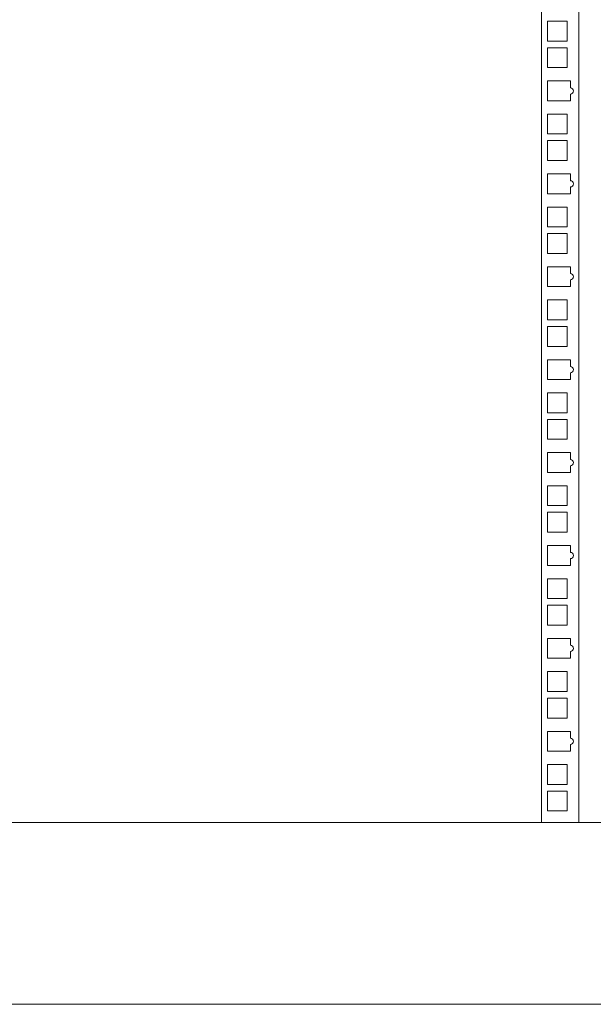
# Model space of a CAD drawing. Units: millimetres. Extents: x 1468 to 9464, y 405 to 6407.
# Drawn here: x 6794 to 7068, y 2414 to 2885 of the extents above; entities that cross this region are included whole.
import ezdxf

# ---------------------------------------------------------------- set-up
doc = ezdxf.new("R2010")
doc.units = ezdxf.units.MM
doc.layers.add('Trimetric', color=7, linetype='Continuous')

msp = doc.modelspace()

# ---------------------------------------------------------------- linework, layer by layer
at = {"layer": 'Trimetric', "color": 122, "linetype": 'Continuous', "lineweight": 18}
for p, q in [((7043.57, 3369.45), (7043.57, 2500.94)), ((7061.37, 3369.44), (7061.37, 2500.95)), ((7046.33, 2884.24), (7046.33, 2874.74)), ((7055.83, 2884.24), (7046.33, 2884.24)), ((7055.83, 2874.74), (7055.83, 2884.24)), ((7046.33, 2874.74), (7055.83, 2874.74)), ((7046.33, 2871.54), (7046.33, 2862.04)), ((7055.83, 2871.54), (7046.33, 2871.54)), ((7055.83, 2862.04), (7055.83, 2871.54)), ((7046.33, 2862.04), (7055.83, 2862.04)), ((7046.33, 2855.66), (7046.33, 2846.16)), ((7057.33, 2855.66), (7046.33, 2855.66)), ((7057.33, 2852.4), (7057.33, 2855.66)), ((7046.33, 2846.16), (7057.33, 2846.16)), ((7057.33, 2846.16), (7057.33, 2849.4)), ((7046.33, 2839.79), (7046.33, 2830.29)), ((7055.83, 2839.79), (7046.33, 2839.79)), ((7055.83, 2830.29), (7055.83, 2839.79)), ((7046.33, 2830.29), (7055.83, 2830.29)), ((7046.33, 2827.09), (7046.33, 2817.58)), ((7055.83, 2827.09), (7046.33, 2827.09)), ((7055.83, 2817.58), (7055.83, 2827.09)), ((7046.33, 2817.58), (7055.83, 2817.58)), ((7046.33, 2811.21), (7046.33, 2801.71)), ((7057.33, 2811.21), (7046.33, 2811.21)), ((7057.33, 2807.95), (7057.33, 2811.21)), ((7057.33, 2801.71), (7057.33, 2804.95)), ((7046.33, 2801.71), (7057.33, 2801.71)), ((7046.33, 2795.34), (7046.33, 2785.83)), ((7055.83, 2795.34), (7046.33, 2795.34)), ((7055.83, 2785.83), (7055.83, 2795.34)), ((7046.33, 2785.83), (7055.83, 2785.83)), ((7046.33, 2782.64), (7046.33, 2773.14)), ((7055.83, 2782.64), (7046.33, 2782.64)), ((7055.83, 2773.14), (7055.83, 2782.64)), ((7046.33, 2773.14), (7055.83, 2773.14)), ((7046.33, 2766.76), (7046.33, 2757.26)), ((7057.33, 2766.76), (7046.33, 2766.76)), ((7057.33, 2763.5), (7057.33, 2766.76)), ((7057.33, 2757.26), (7057.33, 2760.5)), ((7046.33, 2757.26), (7057.33, 2757.26)), ((7046.33, 2750.89), (7046.33, 2741.39)), ((7055.83, 2750.89), (7046.33, 2750.89)), ((7055.83, 2741.39), (7055.83, 2750.89)), ((7046.33, 2741.39), (7055.83, 2741.39)), ((7046.33, 2738.19), (7046.33, 2728.69)), ((7055.83, 2738.19), (7046.33, 2738.19)), ((7055.83, 2728.69), (7055.83, 2738.19)), ((7046.33, 2728.69), (7055.83, 2728.69)), ((7057.33, 2722.31), (7046.33, 2722.31)), ((7046.33, 2722.31), (7046.33, 2712.81)), ((7057.33, 2719.05), (7057.33, 2722.31)), ((7057.33, 2712.81), (7057.33, 2716.05)), ((7046.33, 2712.81), (7057.33, 2712.81)), ((7046.33, 2706.44), (7046.33, 2696.94)), ((7055.83, 2706.44), (7046.33, 2706.44)), ((7055.83, 2696.94), (7055.83, 2706.44)), ((7046.33, 2696.94), (7055.83, 2696.94)), ((7046.33, 2693.74), (7046.33, 2684.24)), ((7055.83, 2693.74), (7046.33, 2693.74)), ((7055.83, 2684.24), (7055.83, 2693.74)), ((7046.33, 2684.24), (7055.83, 2684.24)), ((7057.33, 2677.86), (7046.33, 2677.86)), ((7046.33, 2677.86), (7046.33, 2668.36)), ((7057.33, 2674.6), (7057.33, 2677.86)), ((7057.33, 2668.36), (7057.33, 2671.6)), ((7046.33, 2668.36), (7057.33, 2668.36)), ((7046.33, 2661.99), (7046.33, 2652.49)), ((7055.83, 2661.99), (7046.33, 2661.99)), ((7055.83, 2652.49), (7055.83, 2661.99)), ((7046.33, 2652.49), (7055.83, 2652.49)), ((7046.33, 2649.29), (7046.33, 2639.79)), ((7055.83, 2649.29), (7046.33, 2649.29)), ((7055.83, 2639.79), (7055.83, 2649.29)), ((7046.33, 2639.79), (7055.83, 2639.79)), ((7057.33, 2633.41), (7046.33, 2633.41)), ((7046.33, 2633.41), (7046.33, 2623.91)), ((7057.33, 2630.15), (7057.33, 2633.41)), ((7046.33, 2623.91), (7057.33, 2623.91)), ((7057.33, 2623.91), (7057.33, 2627.15)), ((7046.33, 2617.54), (7046.33, 2608.04)), ((7055.83, 2617.54), (7046.33, 2617.54)), ((7055.83, 2608.04), (7055.83, 2617.54)), ((7046.33, 2608.04), (7055.83, 2608.04)), ((7046.33, 2604.83), (7046.33, 2595.33)), ((7055.83, 2604.83), (7046.33, 2604.83)), ((7055.83, 2595.33), (7055.83, 2604.83)), ((7046.33, 2595.33), (7055.83, 2595.33)), ((7046.33, 2588.96), (7046.33, 2579.46)), ((7057.33, 2588.96), (7046.33, 2588.96)), ((7057.33, 2585.7), (7057.33, 2588.96)), ((7057.33, 2579.46), (7057.33, 2582.7)), ((7046.33, 2579.46), (7057.33, 2579.46)), ((7046.33, 2573.08), (7046.33, 2563.58)), ((7055.83, 2573.08), (7046.33, 2573.08)), ((7055.83, 2563.58), (7055.83, 2573.08)), ((7046.33, 2563.58), (7055.83, 2563.58)), ((7046.33, 2560.39), (7046.33, 2550.89)), ((7055.83, 2560.39), (7046.33, 2560.39)), ((7055.83, 2550.89), (7055.83, 2560.39)), ((7046.33, 2550.89), (7055.83, 2550.89)), ((7046.33, 2544.51), (7046.33, 2535.01)), ((7057.33, 2544.51), (7046.33, 2544.51)), ((7057.33, 2541.25), (7057.33, 2544.51)), ((7046.33, 2535.01), (7057.33, 2535.01)), ((7057.33, 2535.01), (7057.33, 2538.25)), ((7046.33, 2528.64), (7046.33, 2519.14)), ((7055.83, 2528.64), (7046.33, 2528.64)), ((7055.83, 2519.14), (7055.83, 2528.64)), ((7046.33, 2519.14), (7055.83, 2519.14)), ((7046.33, 2515.94), (7046.33, 2506.44)), ((7055.83, 2515.94), (7046.33, 2515.94)), ((7055.83, 2506.44), (7055.83, 2515.94)), ((7046.33, 2506.44), (7055.83, 2506.44))]:
    msp.add_line(p, q, dxfattribs=at)
at = {"layer": 'Trimetric', "color": 193, "linetype": 'Continuous', "lineweight": 18}
for p, q in [((7274.77, 2500.94), (6334.77, 2500.94)), ((7274.77, 2413.94), (6334.77, 2413.94))]:
    msp.add_line(p, q, dxfattribs=at)
at = {"layer": 'Trimetric', "color": 122, "linetype": 'Continuous', "lineweight": 18}
for centre in [(7057.33, 2850.9), (7057.33, 2806.45), (7057.33, 2762), (7057.33, 2717.55), (7057.33, 2673.1), (7057.33, 2628.65), (7057.33, 2584.2), (7057.33, 2539.75)]:
    msp.add_arc(centre, 1.5, 270, 90, dxfattribs=at)

doc.saveas('drawing.dxf')
